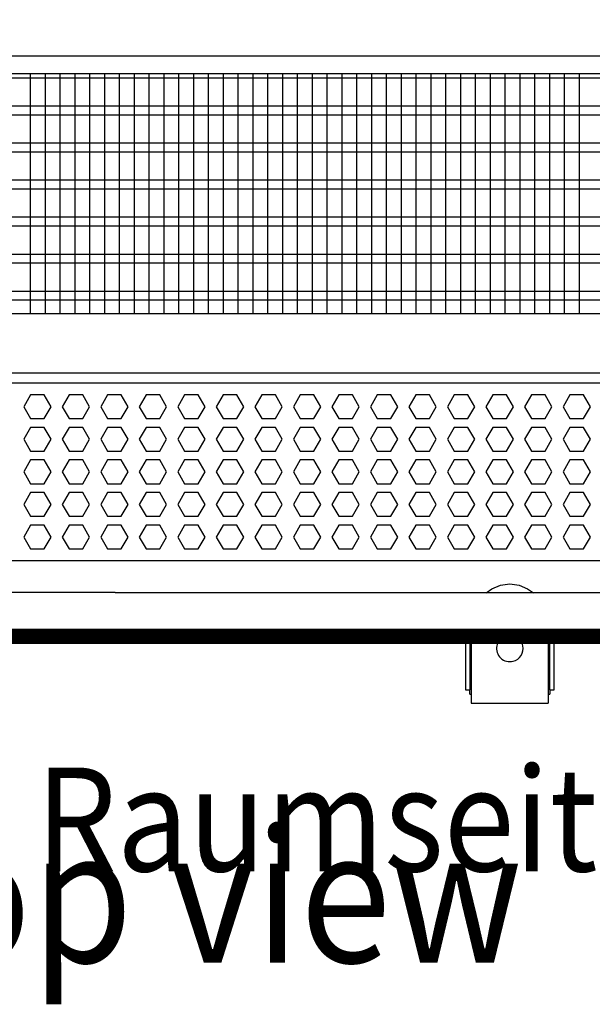
# Model space of a CAD drawing. Units: millimetres. Extents: x -8074 to 822, y 10003 to 15943.
# Drawn here: x -727 to -534, y 12294 to 12626 of the extents above; entities that cross this region are included whole.
import ezdxf

# ---------------------------------------------------------------- set-up
doc = ezdxf.new("R2010")
doc.units = ezdxf.units.MM
doc.layers.add('1', color=7, linetype='Continuous')
doc.styles.add('CONVERTER_14', font='txt.shx', dxfattribs={"width": 0.9})
doc.dimstyles.new('ME10_DIM_171', dxfattribs={"dimtxt": 46, "dimasz": 46, "dimexe": 15, "dimexo": 10, "dimgap": 18, "dimtad": 1, "dimdec": 0, "dimdsep": 46, "dimtxsty": 'CONVERTER_14', "dimsah": 1, "dimcen": 0.09, "dimclrd": 6, "dimclre": 6, "dimclrt": 3, "dimadec": 0, "dimazin": 0, "dimtfac": 1, "dimtdec": 4, "dimtix": 1, "dimtmove": 0, "dimatfit": 3, "dimfxl": 1, "dimtolj": 1, "dimtzin": 0, "dimarcsym": 0})

# ---------------------------------------------------------------- blocks, each defined once
blk = doc.blocks.new('*D166')
at = {"layer": '1', "color": 6, "linetype": 'Continuous'}
for p, q in [((-846.39, 12621.09), (-846.39, 12746.17)), ((-416.32, 12621.09), (-416.32, 12746.17)), ((-416.32, 12731.17), (-846.39, 12731.17))]:
    blk.add_line(p, q, dxfattribs=at)
at = {"layer": '1', "color": 6}
for points in [[(-800.39, 12737.23), (-800.39, 12725.12), (-846.39, 12731.17)], [(-462.32, 12725.12), (-462.32, 12737.23), (-416.32, 12731.17)]]:
    blk.add_solid(points, dxfattribs=at)
at = {"layer": '1', "color": 3, "insert": (-694.7, 12749.4), "char_height": 46, "attachment_point": 7, "rotation": 0.0001, "line_spacing_factor": 0.454545, "style": 'CONVERTER_14'}
blk.add_mtext('\\C3;430\\C3;*', dxfattribs=at)

msp = doc.modelspace()

# ---------------------------------------------------------------- hatches: boundary and pattern name
at = {"layer": '1', "linetype": 'Continuous'}
h = msp.add_hatch(dxfattribs=at)
h.set_pattern_fill('_USER', color=6, scale=0.1, angle=45, pattern_type=0)
h.set_pattern_definition([(45, (0, 0), (-0.0707106781, 0.0707106781), [])])
h.paths.add_polyline_path([(-346.394, 12420.766), (-1126.094, 12420.766), (-1126.094, 12416.171), (-346.394, 12416.171)])

# ---------------------------------------------------------------- linework, layer by layer
at = {"color": 1, "linetype": 'Continuous'}
for p, q in [((-816.418, 12608.195), (-694.37, 12608.195)), ((-694.37, 12608.195), (-417.818, 12608.195)), ((-816.418, 12527.254), (-694.37, 12527.254)), ((-694.37, 12527.254), (-421.814, 12527.254)), ((-816.418, 12507.275), (-694.37, 12507.275)), ((-694.37, 12507.275), (-419.317, 12507.275)), ((-816.418, 12503.879), (-694.37, 12503.879)), ((-694.37, 12503.879), (-424.312, 12503.879)), ((-694.37, 12443.942), (-816.418, 12443.942)), ((-427.308, 12443.942), (-694.37, 12443.942)), ((-576.364, 12416.15), (-576.364, 12400.416)), ((-574.366, 12416.15), (-574.366, 12396.92)), ((-565.501, 12416.15), (-565.796, 12415.244)), ((-556.964, 12415.244), (-557.259, 12416.15)), ((-548.394, 12416.15), (-548.394, 12396.92)), ((-546.396, 12400.416), (-546.396, 12416.15)), ((-576.364, 12400.416), (-574.866, 12400.416)), ((-574.866, 12398.918), (-574.866, 12400.416)), ((-574.866, 12398.918), (-574.366, 12398.918)), ((-548.394, 12398.918), (-547.894, 12398.918)), ((-547.894, 12400.416), (-546.396, 12400.416)), ((-547.894, 12400.416), (-547.894, 12398.918)), ((-574.366, 12396.92), (-574.366, 12395.921)), ((-574.366, 12395.921), (-548.394, 12395.921)), ((-548.394, 12396.92), (-548.394, 12395.921))]:
    msp.add_line(p, q, dxfattribs=at)
at = {"color": 6, "linetype": 'Continuous'}
for p, q in [((-694.37, 12606.707), (-816.418, 12606.707)), ((-417.818, 12606.707), (-694.37, 12606.707)), ((-694.37, 12597.197), (-816.418, 12597.197)), ((-417.818, 12597.197), (-694.37, 12597.197)), ((-694.37, 12594.22), (-816.418, 12594.22)), ((-417.818, 12594.22), (-694.37, 12594.22)), ((-694.37, 12584.71), (-816.418, 12584.71)), ((-417.818, 12584.71), (-694.37, 12584.71)), ((-694.37, 12581.733), (-816.418, 12581.733)), ((-417.818, 12581.733), (-694.37, 12581.733)), ((-694.37, 12572.223), (-816.418, 12572.223)), ((-417.818, 12572.223), (-694.37, 12572.223)), ((-694.37, 12569.246), (-816.418, 12569.246)), ((-417.818, 12569.246), (-694.37, 12569.246)), ((-694.37, 12559.736), (-816.418, 12559.736)), ((-694.37, 12556.759), (-816.418, 12556.759)), ((-417.818, 12559.736), (-694.37, 12559.736)), ((-417.818, 12556.759), (-694.37, 12556.759)), ((-694.37, 12547.249), (-816.418, 12547.249)), ((-417.818, 12547.249), (-694.37, 12547.249)), ((-694.37, 12544.273), (-816.418, 12544.273)), ((-417.818, 12544.273), (-694.37, 12544.273)), ((-694.37, 12534.763), (-816.418, 12534.763)), ((-417.818, 12534.763), (-694.37, 12534.763)), ((-694.37, 12531.786), (-816.418, 12531.786)), ((-417.818, 12531.786), (-694.37, 12531.786)), ((-722.936, 12499.883), (-725.243, 12495.887)), ((-722.936, 12499.883), (-725.243, 12495.887)), ((-718.322, 12499.883), (-722.936, 12499.883)), ((-718.322, 12499.883), (-722.936, 12499.883)), ((-716.015, 12495.887), (-718.322, 12499.883)), ((-716.015, 12495.887), (-718.322, 12499.883)), ((-709.95, 12499.883), (-712.257, 12495.887)), ((-705.336, 12499.883), (-709.95, 12499.883)), ((-703.029, 12495.887), (-705.336, 12499.883)), ((-696.963, 12499.883), (-699.27, 12495.887)), ((-692.349, 12499.883), (-696.963, 12499.883)), ((-690.042, 12495.887), (-692.349, 12499.883)), ((-683.977, 12499.883), (-686.284, 12495.887)), ((-679.363, 12499.883), (-683.977, 12499.883)), ((-677.056, 12495.887), (-679.363, 12499.883)), ((-670.991, 12499.883), (-673.298, 12495.887)), ((-666.377, 12499.883), (-670.991, 12499.883)), ((-664.07, 12495.887), (-666.377, 12499.883)), ((-658.004, 12499.883), (-660.311, 12495.887)), ((-653.39, 12499.883), (-658.004, 12499.883)), ((-651.083, 12495.887), (-653.39, 12499.883)), ((-645.018, 12499.883), (-647.325, 12495.887)), ((-640.404, 12499.883), (-645.018, 12499.883)), ((-638.097, 12495.887), (-640.404, 12499.883)), ((-632.032, 12499.883), (-634.339, 12495.887)), ((-627.418, 12499.883), (-632.032, 12499.883)), ((-625.111, 12495.887), (-627.418, 12499.883)), ((-619.045, 12499.883), (-621.352, 12495.887)), ((-614.431, 12499.883), (-619.045, 12499.883)), ((-612.124, 12495.887), (-614.431, 12499.883)), ((-606.059, 12499.883), (-608.366, 12495.887)), ((-601.445, 12499.883), (-606.059, 12499.883)), ((-599.138, 12495.887), (-601.445, 12499.883)), ((-593.073, 12499.883), (-595.38, 12495.887)), ((-588.459, 12499.883), (-593.073, 12499.883)), ((-586.152, 12495.887), (-588.459, 12499.883)), ((-580.086, 12499.883), (-582.393, 12495.887)), ((-575.472, 12499.883), (-580.086, 12499.883)), ((-573.165, 12495.887), (-575.472, 12499.883)), ((-567.1, 12499.883), (-569.407, 12495.887)), ((-562.486, 12499.883), (-567.1, 12499.883)), ((-560.179, 12495.887), (-562.486, 12499.883)), ((-554.114, 12499.883), (-556.421, 12495.887)), ((-549.5, 12499.883), (-554.114, 12499.883)), ((-547.193, 12495.887), (-549.5, 12499.883)), ((-541.127, 12499.883), (-543.434, 12495.887)), ((-536.513, 12499.883), (-541.127, 12499.883)), ((-534.206, 12495.887), (-536.513, 12499.883)), ((-725.243, 12495.887), (-722.936, 12491.891)), ((-725.243, 12495.887), (-722.936, 12491.891)), ((-718.322, 12491.891), (-716.015, 12495.887)), ((-718.322, 12491.891), (-716.015, 12495.887)), ((-712.257, 12495.887), (-709.95, 12491.891)), ((-705.336, 12491.891), (-703.029, 12495.887)), ((-699.27, 12495.887), (-696.963, 12491.891)), ((-692.349, 12491.891), (-690.042, 12495.887)), ((-686.284, 12495.887), (-683.977, 12491.891)), ((-679.363, 12491.891), (-677.056, 12495.887)), ((-673.298, 12495.887), (-670.991, 12491.891)), ((-666.377, 12491.891), (-664.07, 12495.887)), ((-660.311, 12495.887), (-658.004, 12491.891)), ((-653.39, 12491.891), (-651.083, 12495.887)), ((-647.325, 12495.887), (-645.018, 12491.891)), ((-640.404, 12491.891), (-638.097, 12495.887)), ((-634.339, 12495.887), (-632.032, 12491.891)), ((-627.418, 12491.891), (-625.111, 12495.887)), ((-621.352, 12495.887), (-619.045, 12491.891)), ((-614.431, 12491.891), (-612.124, 12495.887)), ((-608.366, 12495.887), (-606.059, 12491.891)), ((-601.445, 12491.891), (-599.138, 12495.887)), ((-595.38, 12495.887), (-593.073, 12491.891)), ((-588.459, 12491.891), (-586.152, 12495.887)), ((-582.393, 12495.887), (-580.086, 12491.891)), ((-575.472, 12491.891), (-573.165, 12495.887)), ((-569.407, 12495.887), (-567.1, 12491.891)), ((-562.486, 12491.891), (-560.179, 12495.887)), ((-556.421, 12495.887), (-554.114, 12491.891)), ((-549.5, 12491.891), (-547.193, 12495.887)), ((-543.434, 12495.887), (-541.127, 12491.891)), ((-536.513, 12491.891), (-534.206, 12495.887)), ((-722.936, 12491.891), (-718.322, 12491.891)), ((-722.936, 12491.891), (-718.322, 12491.891)), ((-709.95, 12491.891), (-705.336, 12491.891)), ((-696.963, 12491.891), (-692.349, 12491.891)), ((-683.977, 12491.891), (-679.363, 12491.891)), ((-670.991, 12491.891), (-666.377, 12491.891)), ((-658.004, 12491.891), (-653.39, 12491.891)), ((-645.018, 12491.891), (-640.404, 12491.891)), ((-632.032, 12491.891), (-627.418, 12491.891)), ((-619.045, 12491.891), (-614.431, 12491.891)), ((-606.059, 12491.891), (-601.445, 12491.891)), ((-593.073, 12491.891), (-588.459, 12491.891)), ((-580.086, 12491.891), (-575.472, 12491.891)), ((-567.1, 12491.891), (-562.486, 12491.891)), ((-554.114, 12491.891), (-549.5, 12491.891)), ((-541.127, 12491.891), (-536.513, 12491.891)), ((-722.936, 12488.895), (-725.243, 12484.899)), ((-722.936, 12488.895), (-725.243, 12484.899)), ((-718.322, 12488.895), (-722.936, 12488.895)), ((-718.322, 12488.895), (-722.936, 12488.895)), ((-716.015, 12484.899), (-718.322, 12488.895)), ((-716.015, 12484.899), (-718.322, 12488.895)), ((-709.95, 12488.895), (-712.257, 12484.899)), ((-705.336, 12488.895), (-709.95, 12488.895)), ((-703.029, 12484.899), (-705.336, 12488.895)), ((-696.963, 12488.895), (-699.27, 12484.899)), ((-692.349, 12488.895), (-696.963, 12488.895)), ((-690.042, 12484.899), (-692.349, 12488.895)), ((-683.977, 12488.895), (-686.284, 12484.899)), ((-679.363, 12488.895), (-683.977, 12488.895)), ((-677.056, 12484.899), (-679.363, 12488.895)), ((-670.991, 12488.895), (-673.298, 12484.899)), ((-666.377, 12488.895), (-670.991, 12488.895)), ((-664.07, 12484.899), (-666.377, 12488.895)), ((-658.004, 12488.895), (-660.311, 12484.899)), ((-653.39, 12488.895), (-658.004, 12488.895)), ((-651.083, 12484.899), (-653.39, 12488.895)), ((-645.018, 12488.895), (-647.325, 12484.899)), ((-640.404, 12488.895), (-645.018, 12488.895)), ((-638.097, 12484.899), (-640.404, 12488.895)), ((-632.032, 12488.895), (-634.339, 12484.899)), ((-627.418, 12488.895), (-632.032, 12488.895)), ((-625.111, 12484.899), (-627.418, 12488.895)), ((-619.045, 12488.895), (-621.352, 12484.899)), ((-614.431, 12488.895), (-619.045, 12488.895)), ((-612.124, 12484.899), (-614.431, 12488.895)), ((-606.059, 12488.895), (-608.366, 12484.899)), ((-601.445, 12488.895), (-606.059, 12488.895)), ((-599.138, 12484.899), (-601.445, 12488.895)), ((-593.073, 12488.895), (-595.38, 12484.899)), ((-588.459, 12488.895), (-593.073, 12488.895)), ((-586.152, 12484.899), (-588.459, 12488.895)), ((-580.086, 12488.895), (-582.393, 12484.899)), ((-575.472, 12488.895), (-580.086, 12488.895)), ((-573.165, 12484.899), (-575.472, 12488.895)), ((-567.1, 12488.895), (-569.407, 12484.899)), ((-562.486, 12488.895), (-567.1, 12488.895)), ((-560.179, 12484.899), (-562.486, 12488.895)), ((-554.114, 12488.895), (-556.421, 12484.899)), ((-549.5, 12488.895), (-554.114, 12488.895)), ((-547.193, 12484.899), (-549.5, 12488.895)), ((-541.127, 12488.895), (-543.434, 12484.899)), ((-536.513, 12488.895), (-541.127, 12488.895)), ((-534.206, 12484.899), (-536.513, 12488.895)), ((-725.243, 12484.899), (-722.936, 12480.903)), ((-725.243, 12484.899), (-722.936, 12480.903)), ((-718.322, 12480.903), (-716.015, 12484.899)), ((-718.322, 12480.903), (-716.015, 12484.899)), ((-712.257, 12484.899), (-709.95, 12480.903)), ((-705.336, 12480.903), (-703.029, 12484.899)), ((-699.27, 12484.899), (-696.963, 12480.903)), ((-692.349, 12480.903), (-690.042, 12484.899)), ((-686.284, 12484.899), (-683.977, 12480.903)), ((-679.363, 12480.903), (-677.056, 12484.899)), ((-673.298, 12484.899), (-670.991, 12480.903)), ((-666.377, 12480.903), (-664.07, 12484.899)), ((-660.311, 12484.899), (-658.004, 12480.903)), ((-653.39, 12480.903), (-651.083, 12484.899)), ((-647.325, 12484.899), (-645.018, 12480.903)), ((-640.404, 12480.903), (-638.097, 12484.899)), ((-634.339, 12484.899), (-632.032, 12480.903)), ((-627.418, 12480.903), (-625.111, 12484.899)), ((-621.352, 12484.899), (-619.045, 12480.903)), ((-614.431, 12480.903), (-612.124, 12484.899)), ((-608.366, 12484.899), (-606.059, 12480.903)), ((-601.445, 12480.903), (-599.138, 12484.899)), ((-595.38, 12484.899), (-593.073, 12480.903)), ((-588.459, 12480.903), (-586.152, 12484.899)), ((-582.393, 12484.899), (-580.086, 12480.903)), ((-575.472, 12480.903), (-573.165, 12484.899)), ((-569.407, 12484.899), (-567.1, 12480.903)), ((-562.486, 12480.903), (-560.179, 12484.899)), ((-556.421, 12484.899), (-554.114, 12480.903)), ((-549.5, 12480.903), (-547.193, 12484.899)), ((-543.434, 12484.899), (-541.127, 12480.903)), ((-536.513, 12480.903), (-534.206, 12484.899)), ((-722.936, 12480.903), (-718.322, 12480.903)), ((-722.936, 12480.903), (-718.322, 12480.903)), ((-709.95, 12480.903), (-705.336, 12480.903)), ((-696.963, 12480.903), (-692.349, 12480.903)), ((-683.977, 12480.903), (-679.363, 12480.903)), ((-670.991, 12480.903), (-666.377, 12480.903)), ((-658.004, 12480.903), (-653.39, 12480.903)), ((-645.018, 12480.903), (-640.404, 12480.903)), ((-632.032, 12480.903), (-627.418, 12480.903)), ((-619.045, 12480.903), (-614.431, 12480.903)), ((-606.059, 12480.903), (-601.445, 12480.903)), ((-593.073, 12480.903), (-588.459, 12480.903)), ((-580.086, 12480.903), (-575.472, 12480.903)), ((-567.1, 12480.903), (-562.486, 12480.903)), ((-554.114, 12480.903), (-549.5, 12480.903)), ((-541.127, 12480.903), (-536.513, 12480.903)), ((-722.936, 12477.906), (-725.243, 12473.91)), ((-722.936, 12477.906), (-725.243, 12473.91)), ((-718.322, 12477.906), (-722.936, 12477.906)), ((-718.322, 12477.906), (-722.936, 12477.906)), ((-716.015, 12473.91), (-718.322, 12477.906)), ((-716.015, 12473.91), (-718.322, 12477.906)), ((-709.95, 12477.906), (-712.257, 12473.91)), ((-705.336, 12477.906), (-709.95, 12477.906)), ((-703.029, 12473.91), (-705.336, 12477.906)), ((-696.963, 12477.906), (-699.27, 12473.91)), ((-692.349, 12477.906), (-696.963, 12477.906)), ((-690.042, 12473.91), (-692.349, 12477.906)), ((-683.977, 12477.906), (-686.284, 12473.91)), ((-679.363, 12477.906), (-683.977, 12477.906)), ((-677.056, 12473.91), (-679.363, 12477.906)), ((-670.991, 12477.906), (-673.298, 12473.91)), ((-666.377, 12477.906), (-670.991, 12477.906)), ((-664.07, 12473.91), (-666.377, 12477.906)), ((-658.004, 12477.906), (-660.311, 12473.91)), ((-653.39, 12477.906), (-658.004, 12477.906)), ((-651.083, 12473.91), (-653.39, 12477.906)), ((-645.018, 12477.906), (-647.325, 12473.91)), ((-640.404, 12477.906), (-645.018, 12477.906)), ((-638.097, 12473.91), (-640.404, 12477.906)), ((-632.032, 12477.906), (-634.339, 12473.91)), ((-627.418, 12477.906), (-632.032, 12477.906)), ((-625.111, 12473.91), (-627.418, 12477.906)), ((-619.045, 12477.906), (-621.352, 12473.91)), ((-614.431, 12477.906), (-619.045, 12477.906)), ((-612.124, 12473.91), (-614.431, 12477.906)), ((-606.059, 12477.906), (-608.366, 12473.91)), ((-601.445, 12477.906), (-606.059, 12477.906)), ((-599.138, 12473.91), (-601.445, 12477.906)), ((-593.073, 12477.906), (-595.38, 12473.91)), ((-588.459, 12477.906), (-593.073, 12477.906)), ((-586.152, 12473.91), (-588.459, 12477.906)), ((-580.086, 12477.906), (-582.393, 12473.91)), ((-575.472, 12477.906), (-580.086, 12477.906)), ((-573.165, 12473.91), (-575.472, 12477.906)), ((-567.1, 12477.906), (-569.407, 12473.91)), ((-562.486, 12477.906), (-567.1, 12477.906)), ((-560.179, 12473.91), (-562.486, 12477.906)), ((-554.114, 12477.906), (-556.421, 12473.91)), ((-549.5, 12477.906), (-554.114, 12477.906)), ((-547.193, 12473.91), (-549.5, 12477.906)), ((-541.127, 12477.906), (-543.434, 12473.91)), ((-536.513, 12477.906), (-541.127, 12477.906)), ((-534.206, 12473.91), (-536.513, 12477.906)), ((-725.243, 12473.91), (-722.936, 12469.915)), ((-725.243, 12473.91), (-722.936, 12469.915)), ((-718.322, 12469.915), (-716.015, 12473.91)), ((-718.322, 12469.915), (-716.015, 12473.91)), ((-712.257, 12473.91), (-709.95, 12469.915)), ((-705.336, 12469.915), (-703.029, 12473.91)), ((-699.27, 12473.91), (-696.963, 12469.915)), ((-692.349, 12469.915), (-690.042, 12473.91)), ((-686.284, 12473.91), (-683.977, 12469.915)), ((-679.363, 12469.915), (-677.056, 12473.91)), ((-673.298, 12473.91), (-670.991, 12469.915)), ((-666.377, 12469.915), (-664.07, 12473.91)), ((-660.311, 12473.91), (-658.004, 12469.915)), ((-653.39, 12469.915), (-651.083, 12473.91)), ((-647.325, 12473.91), (-645.018, 12469.915)), ((-640.404, 12469.915), (-638.097, 12473.91)), ((-634.339, 12473.91), (-632.032, 12469.915)), ((-627.418, 12469.915), (-625.111, 12473.91)), ((-621.352, 12473.91), (-619.045, 12469.915)), ((-614.431, 12469.915), (-612.124, 12473.91)), ((-608.366, 12473.91), (-606.059, 12469.915)), ((-601.445, 12469.915), (-599.138, 12473.91)), ((-595.38, 12473.91), (-593.073, 12469.915)), ((-588.459, 12469.915), (-586.152, 12473.91)), ((-582.393, 12473.91), (-580.086, 12469.915)), ((-575.472, 12469.915), (-573.165, 12473.91)), ((-569.407, 12473.91), (-567.1, 12469.915)), ((-562.486, 12469.915), (-560.179, 12473.91)), ((-556.421, 12473.91), (-554.114, 12469.915)), ((-549.5, 12469.915), (-547.193, 12473.91)), ((-543.434, 12473.91), (-541.127, 12469.915)), ((-536.513, 12469.915), (-534.206, 12473.91)), ((-722.936, 12469.915), (-718.322, 12469.915)), ((-722.936, 12469.915), (-718.322, 12469.915)), ((-709.95, 12469.915), (-705.336, 12469.915)), ((-696.963, 12469.915), (-692.349, 12469.915)), ((-683.977, 12469.915), (-679.363, 12469.915)), ((-670.991, 12469.915), (-666.377, 12469.915)), ((-658.004, 12469.915), (-653.39, 12469.915)), ((-645.018, 12469.915), (-640.404, 12469.915)), ((-632.032, 12469.915), (-627.418, 12469.915)), ((-619.045, 12469.915), (-614.431, 12469.915)), ((-606.059, 12469.915), (-601.445, 12469.915)), ((-593.073, 12469.915), (-588.459, 12469.915)), ((-580.086, 12469.915), (-575.472, 12469.915)), ((-567.1, 12469.915), (-562.486, 12469.915)), ((-554.114, 12469.915), (-549.5, 12469.915)), ((-541.127, 12469.915), (-536.513, 12469.915)), ((-722.936, 12466.918), (-725.243, 12462.922)), ((-722.936, 12466.918), (-725.243, 12462.922)), ((-718.322, 12466.918), (-722.936, 12466.918)), ((-718.322, 12466.918), (-722.936, 12466.918)), ((-716.015, 12462.922), (-718.322, 12466.918)), ((-716.015, 12462.922), (-718.322, 12466.918)), ((-709.95, 12466.918), (-712.257, 12462.922)), ((-705.336, 12466.918), (-709.95, 12466.918)), ((-703.029, 12462.922), (-705.336, 12466.918)), ((-696.963, 12466.918), (-699.27, 12462.922)), ((-692.349, 12466.918), (-696.963, 12466.918)), ((-690.042, 12462.922), (-692.349, 12466.918)), ((-683.977, 12466.918), (-686.284, 12462.922)), ((-679.363, 12466.918), (-683.977, 12466.918)), ((-677.056, 12462.922), (-679.363, 12466.918)), ((-670.991, 12466.918), (-673.298, 12462.922)), ((-666.377, 12466.918), (-670.991, 12466.918)), ((-664.07, 12462.922), (-666.377, 12466.918)), ((-658.004, 12466.918), (-660.311, 12462.922)), ((-653.39, 12466.918), (-658.004, 12466.918)), ((-651.083, 12462.922), (-653.39, 12466.918)), ((-645.018, 12466.918), (-647.325, 12462.922)), ((-640.404, 12466.918), (-645.018, 12466.918)), ((-638.097, 12462.922), (-640.404, 12466.918)), ((-632.032, 12466.918), (-634.339, 12462.922)), ((-627.418, 12466.918), (-632.032, 12466.918)), ((-625.111, 12462.922), (-627.418, 12466.918)), ((-619.045, 12466.918), (-621.352, 12462.922)), ((-614.431, 12466.918), (-619.045, 12466.918)), ((-612.124, 12462.922), (-614.431, 12466.918)), ((-606.059, 12466.918), (-608.366, 12462.922)), ((-601.445, 12466.918), (-606.059, 12466.918)), ((-599.138, 12462.922), (-601.445, 12466.918)), ((-593.073, 12466.918), (-595.38, 12462.922)), ((-588.459, 12466.918), (-593.073, 12466.918)), ((-586.152, 12462.922), (-588.459, 12466.918)), ((-580.086, 12466.918), (-582.393, 12462.922)), ((-575.472, 12466.918), (-580.086, 12466.918)), ((-573.165, 12462.922), (-575.472, 12466.918)), ((-567.1, 12466.918), (-569.407, 12462.922)), ((-562.486, 12466.918), (-567.1, 12466.918)), ((-560.179, 12462.922), (-562.486, 12466.918)), ((-554.114, 12466.918), (-556.421, 12462.922)), ((-549.5, 12466.918), (-554.114, 12466.918)), ((-547.193, 12462.922), (-549.5, 12466.918)), ((-541.127, 12466.918), (-543.434, 12462.922)), ((-536.513, 12466.918), (-541.127, 12466.918)), ((-534.206, 12462.922), (-536.513, 12466.918)), ((-725.243, 12462.922), (-722.936, 12458.926)), ((-725.243, 12462.922), (-722.936, 12458.926)), ((-718.322, 12458.926), (-716.015, 12462.922)), ((-718.322, 12458.926), (-716.015, 12462.922)), ((-712.257, 12462.922), (-709.95, 12458.926)), ((-705.336, 12458.926), (-703.029, 12462.922)), ((-699.27, 12462.922), (-696.963, 12458.926)), ((-692.349, 12458.926), (-690.042, 12462.922)), ((-686.284, 12462.922), (-683.977, 12458.926)), ((-679.363, 12458.926), (-677.056, 12462.922)), ((-673.298, 12462.922), (-670.991, 12458.926)), ((-666.377, 12458.926), (-664.07, 12462.922)), ((-660.311, 12462.922), (-658.004, 12458.926)), ((-653.39, 12458.926), (-651.083, 12462.922)), ((-647.325, 12462.922), (-645.018, 12458.926)), ((-640.404, 12458.926), (-638.097, 12462.922)), ((-634.339, 12462.922), (-632.032, 12458.926)), ((-627.418, 12458.926), (-625.111, 12462.922)), ((-621.352, 12462.922), (-619.045, 12458.926)), ((-614.431, 12458.926), (-612.124, 12462.922)), ((-608.366, 12462.922), (-606.059, 12458.926)), ((-601.445, 12458.926), (-599.138, 12462.922)), ((-595.38, 12462.922), (-593.073, 12458.926)), ((-588.459, 12458.926), (-586.152, 12462.922)), ((-582.393, 12462.922), (-580.086, 12458.926)), ((-575.472, 12458.926), (-573.165, 12462.922)), ((-569.407, 12462.922), (-567.1, 12458.926)), ((-562.486, 12458.926), (-560.179, 12462.922)), ((-556.421, 12462.922), (-554.114, 12458.926)), ((-549.5, 12458.926), (-547.193, 12462.922)), ((-543.434, 12462.922), (-541.127, 12458.926)), ((-536.513, 12458.926), (-534.206, 12462.922)), ((-722.936, 12458.926), (-718.322, 12458.926)), ((-722.936, 12458.926), (-718.322, 12458.926)), ((-709.95, 12458.926), (-705.336, 12458.926)), ((-696.963, 12458.926), (-692.349, 12458.926)), ((-683.977, 12458.926), (-679.363, 12458.926)), ((-670.991, 12458.926), (-666.377, 12458.926)), ((-658.004, 12458.926), (-653.39, 12458.926)), ((-645.018, 12458.926), (-640.404, 12458.926)), ((-632.032, 12458.926), (-627.418, 12458.926)), ((-619.045, 12458.926), (-614.431, 12458.926)), ((-606.059, 12458.926), (-601.445, 12458.926)), ((-593.073, 12458.926), (-588.459, 12458.926)), ((-580.086, 12458.926), (-575.472, 12458.926)), ((-567.1, 12458.926), (-562.486, 12458.926)), ((-554.114, 12458.926), (-549.5, 12458.926)), ((-541.127, 12458.926), (-536.513, 12458.926)), ((-722.936, 12455.929), (-725.243, 12451.933)), ((-722.936, 12455.929), (-725.243, 12451.933)), ((-718.322, 12455.929), (-722.936, 12455.929)), ((-718.322, 12455.929), (-722.936, 12455.929)), ((-716.015, 12451.933), (-718.322, 12455.929)), ((-716.015, 12451.933), (-718.322, 12455.929)), ((-709.95, 12455.929), (-712.257, 12451.933)), ((-705.336, 12455.929), (-709.95, 12455.929)), ((-703.029, 12451.933), (-705.336, 12455.929)), ((-696.963, 12455.929), (-699.27, 12451.933)), ((-692.349, 12455.929), (-696.963, 12455.929)), ((-690.042, 12451.933), (-692.349, 12455.929)), ((-683.977, 12455.929), (-686.284, 12451.933)), ((-679.363, 12455.929), (-683.977, 12455.929)), ((-677.056, 12451.933), (-679.363, 12455.929)), ((-670.991, 12455.929), (-673.298, 12451.933)), ((-666.377, 12455.929), (-670.991, 12455.929)), ((-664.07, 12451.933), (-666.377, 12455.929)), ((-658.004, 12455.929), (-660.311, 12451.933)), ((-653.39, 12455.929), (-658.004, 12455.929)), ((-651.083, 12451.933), (-653.39, 12455.929)), ((-645.018, 12455.929), (-647.325, 12451.933)), ((-640.404, 12455.929), (-645.018, 12455.929)), ((-638.097, 12451.933), (-640.404, 12455.929)), ((-632.032, 12455.929), (-634.339, 12451.933)), ((-627.418, 12455.929), (-632.032, 12455.929)), ((-625.111, 12451.933), (-627.418, 12455.929)), ((-619.045, 12455.929), (-621.352, 12451.933)), ((-614.431, 12455.929), (-619.045, 12455.929)), ((-612.124, 12451.933), (-614.431, 12455.929)), ((-606.059, 12455.929), (-608.366, 12451.933)), ((-601.445, 12455.929), (-606.059, 12455.929)), ((-599.138, 12451.933), (-601.445, 12455.929)), ((-593.073, 12455.929), (-595.38, 12451.933)), ((-588.459, 12455.929), (-593.073, 12455.929)), ((-586.152, 12451.933), (-588.459, 12455.929)), ((-580.086, 12455.929), (-582.393, 12451.933)), ((-575.472, 12455.929), (-580.086, 12455.929)), ((-573.165, 12451.933), (-575.472, 12455.929)), ((-567.1, 12455.929), (-569.407, 12451.933)), ((-562.486, 12455.929), (-567.1, 12455.929)), ((-560.179, 12451.933), (-562.486, 12455.929)), ((-554.114, 12455.929), (-556.421, 12451.933)), ((-549.5, 12455.929), (-554.114, 12455.929)), ((-547.193, 12451.933), (-549.5, 12455.929)), ((-541.127, 12455.929), (-543.434, 12451.933)), ((-536.513, 12455.929), (-541.127, 12455.929)), ((-534.206, 12451.933), (-536.513, 12455.929)), ((-725.243, 12451.933), (-722.936, 12447.938)), ((-725.243, 12451.933), (-722.936, 12447.938)), ((-718.322, 12447.938), (-716.015, 12451.933)), ((-718.322, 12447.938), (-716.015, 12451.933)), ((-712.257, 12451.933), (-709.95, 12447.938)), ((-705.336, 12447.938), (-703.029, 12451.933)), ((-699.27, 12451.933), (-696.963, 12447.938)), ((-692.349, 12447.938), (-690.042, 12451.933)), ((-686.284, 12451.933), (-683.977, 12447.938)), ((-679.363, 12447.938), (-677.056, 12451.933)), ((-673.298, 12451.933), (-670.991, 12447.938)), ((-666.377, 12447.938), (-664.07, 12451.933)), ((-660.311, 12451.933), (-658.004, 12447.938)), ((-653.39, 12447.938), (-651.083, 12451.933)), ((-647.325, 12451.933), (-645.018, 12447.938)), ((-640.404, 12447.938), (-638.097, 12451.933)), ((-634.339, 12451.933), (-632.032, 12447.938)), ((-627.418, 12447.938), (-625.111, 12451.933)), ((-621.352, 12451.933), (-619.045, 12447.938)), ((-614.431, 12447.938), (-612.124, 12451.933)), ((-608.366, 12451.933), (-606.059, 12447.938)), ((-601.445, 12447.938), (-599.138, 12451.933)), ((-595.38, 12451.933), (-593.073, 12447.938)), ((-588.459, 12447.938), (-586.152, 12451.933)), ((-582.393, 12451.933), (-580.086, 12447.938)), ((-575.472, 12447.938), (-573.165, 12451.933)), ((-569.407, 12451.933), (-567.1, 12447.938)), ((-562.486, 12447.938), (-560.179, 12451.933)), ((-556.421, 12451.933), (-554.114, 12447.938)), ((-549.5, 12447.938), (-547.193, 12451.933)), ((-543.434, 12451.933), (-541.127, 12447.938)), ((-536.513, 12447.938), (-534.206, 12451.933)), ((-722.936, 12447.938), (-718.322, 12447.938)), ((-722.936, 12447.938), (-718.322, 12447.938)), ((-709.95, 12447.938), (-705.336, 12447.938)), ((-696.963, 12447.938), (-692.349, 12447.938)), ((-683.977, 12447.938), (-679.363, 12447.938)), ((-670.991, 12447.938), (-666.377, 12447.938)), ((-658.004, 12447.938), (-653.39, 12447.938)), ((-645.018, 12447.938), (-640.404, 12447.938)), ((-632.032, 12447.938), (-627.418, 12447.938)), ((-619.045, 12447.938), (-614.431, 12447.938)), ((-606.059, 12447.938), (-601.445, 12447.938)), ((-593.073, 12447.938), (-588.459, 12447.938)), ((-580.086, 12447.938), (-575.472, 12447.938)), ((-567.1, 12447.938), (-562.486, 12447.938)), ((-554.114, 12447.938), (-549.5, 12447.938)), ((-541.127, 12447.938), (-536.513, 12447.938)), ((-569.372, 12433.132), (-567.457, 12434.5)), ((-567.457, 12434.5), (-564.526, 12435.715)), ((-564.526, 12435.715), (-561.38, 12436.129)), ((-561.38, 12436.129), (-558.264, 12435.715)), ((-558.264, 12435.715), (-555.36, 12434.5)), ((-555.36, 12434.5), (-553.388, 12433.132)), ((-574.866, 12416.15), (-574.866, 12400.416)), ((-547.894, 12400.416), (-547.894, 12416.15))]:
    msp.add_line(p, q, dxfattribs=at)
at = {"color": 1, "linetype": 'Continuous'}
for start, end in [(169.19994, 284.40004), (284.40011, 10.80008)]:
    msp.add_arc((-561.38, 12414.402), 4.495, start, end, dxfattribs=at)
at = {"layer": '1', "color": 1, "linetype": 'Continuous'}
for p, q in [((-1019.506, 12614.189), (-694.37, 12614.189)), ((-694.37, 12614.189), (-350.989, 12614.189)), ((-694.37, 12433.171), (-1019.506, 12433.221)), ((-350.989, 12433.139), (-694.37, 12433.139))]:
    msp.add_line(p, q, dxfattribs=at)
at = {"layer": '1', "color": 6, "linetype": 'Continuous'}
for p, q in [((-722.936, 12527.254), (-722.936, 12608.195)), ((-717.936, 12527.254), (-717.936, 12608.195)), ((-712.936, 12527.254), (-712.936, 12608.195)), ((-707.936, 12527.254), (-707.936, 12608.195)), ((-702.936, 12527.254), (-702.936, 12608.195)), ((-697.936, 12527.254), (-697.936, 12608.195)), ((-692.936, 12527.254), (-692.936, 12608.195)), ((-687.936, 12527.254), (-687.936, 12608.195)), ((-682.936, 12527.254), (-682.936, 12608.195)), ((-677.936, 12527.254), (-677.936, 12608.195)), ((-672.936, 12527.254), (-672.936, 12608.195)), ((-667.936, 12527.254), (-667.936, 12608.195)), ((-662.936, 12527.254), (-662.936, 12608.195)), ((-657.936, 12527.254), (-657.936, 12608.195)), ((-652.936, 12527.254), (-652.936, 12608.195)), ((-647.936, 12527.254), (-647.936, 12608.195)), ((-642.936, 12527.254), (-642.936, 12608.195)), ((-637.936, 12527.254), (-637.936, 12608.195)), ((-632.936, 12527.254), (-632.936, 12608.195)), ((-627.936, 12527.254), (-627.936, 12608.195)), ((-622.936, 12527.254), (-622.936, 12608.195)), ((-617.936, 12527.254), (-617.936, 12608.195)), ((-612.936, 12527.254), (-612.936, 12608.195)), ((-607.936, 12527.254), (-607.936, 12608.195)), ((-602.936, 12527.254), (-602.936, 12608.195)), ((-597.936, 12527.254), (-597.936, 12608.195)), ((-592.936, 12527.254), (-592.936, 12608.195)), ((-587.936, 12527.254), (-587.936, 12608.195)), ((-582.936, 12527.254), (-582.936, 12608.195)), ((-577.936, 12527.254), (-577.936, 12608.195)), ((-572.936, 12527.254), (-572.936, 12608.195)), ((-567.936, 12527.254), (-567.936, 12608.195)), ((-562.936, 12527.254), (-562.936, 12608.195)), ((-557.936, 12527.254), (-557.936, 12608.195)), ((-552.936, 12527.254), (-552.936, 12608.195)), ((-547.936, 12527.254), (-547.936, 12608.195)), ((-542.936, 12527.254), (-542.936, 12608.195)), ((-537.936, 12527.254), (-537.936, 12608.195)), ((-346.394, 12420.766), (-1126.094, 12420.766)), ((-1126.094, 12416.171), (-346.394, 12416.171))]:
    msp.add_line(p, q, dxfattribs=at)

# ---------------------------------------------------------------- texts
at = {"layer": '1', "color": 2, "style": 'CONVERTER_14', "width": 0.9}
for s, height, p in [('Raumseite  /  Room side', 35, (-721.132, 12339.205)), ('Draufsicht  /  Top view', 45, (-1126.094, 12308.421))]:
    msp.add_text(s, height=height, dxfattribs=at).set_placement(p)

# ---------------------------------------------------------------- dimensions: what is measured, and where the dimension line sits
at = {"layer": '1'}
dim = msp.add_linear_dim(base=(-416.32, 12731.171), p1=(-846.387, 12611.092), p2=(-416.32, 12611.092), text='<>*', dimstyle='ME10_DIM_171', override={"dimpost": '*'}, dxfattribs=at)
dim.commit()
dim.dimension.update_dxf_attribs({"geometry": '*D166', "text_midpoint": (-631.353, 12766.684), "text_rotation": 0.00014})

doc.saveas('drawing.dxf')
